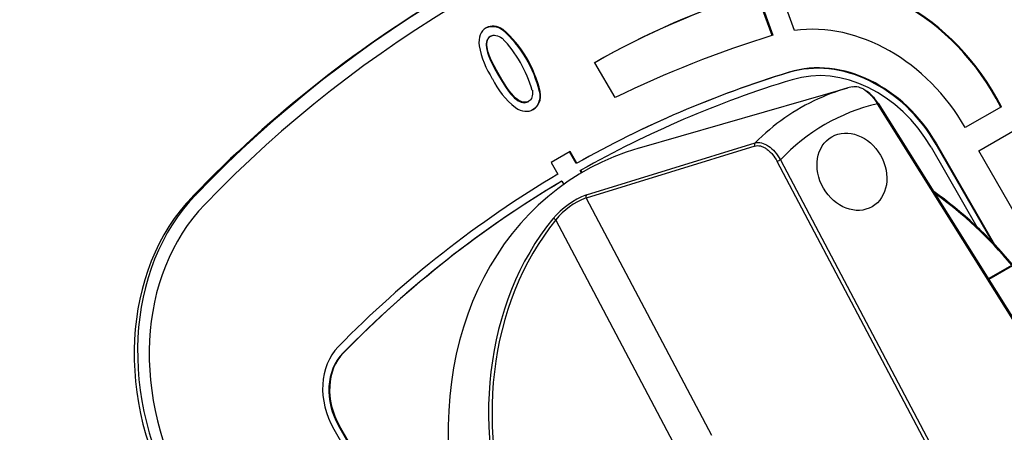
# Model space of a CAD drawing. Units: millimetres. Extents: x 0 to 308, y 0 to 221.
# Drawn here: x 242 to 261, y 119 to 126 of the extents above; entities that cross this region are included whole.
import ezdxf
from ezdxf import colors
from ezdxf.entities.mleader import LeaderData, LeaderLine
from ezdxf.math import Vec2, Vec3

# ---------------------------------------------------------------- set-up
doc = ezdxf.new("R2010")
doc.units = ezdxf.units.MM
for name, color, linetype in [('КИП-2П-70-00.004', 7, 'Continuous'), ('Стандарт', 7, 'Continuous'), ('ЭПК-27Н.00.00.00', 7, 'Continuous')]:
    doc.layers.add(name, color=color, linetype=linetype)

# ---------------------------------------------------------------- blocks, each defined once
blk = doc.blocks.new('_DOT')
at = {"color": 0}
blk.add_line((0, 0), (-1, 0), dxfattribs=at)
at = {"color": 0, "const_width": 0.333}
blk.add_lwpolyline([(-0.1665, 0, 1), (0.1665, 0, 1)], format="xyb", close=True, dxfattribs=at)
blk = doc.blocks.new('SE')
at = {"layer": 'КИП-2П-70-00.004', "color": 7, "linetype": 'Continuous'}
for p, q in [((256.178, 126.847), (256.469, 126.052)), ((256.874, 126.143), (256.574, 126.961)), ((256.456, 126.048), (256.165, 126.84)), ((251.435, 126.156), (251.447, 126.163)), ((253.53, 124.893), (253.155, 125.543)), ((251.358, 125.308), (251.371, 125.315)), ((256.759, 125.359), (256.772, 125.366)), ((252.125, 124.999), (252.137, 125.006)), ((260.722, 124.725), (260.05, 124.337)), ((260.3, 123.904), (260.981, 124.297)), ((259.414, 123.97), (260.266, 122.493)), ((259.507, 124.024), (259.52, 124.031)), ((260.557, 122.205), (259.507, 124.024)), ((260.6, 122.16), (259.52, 124.031)), ((252.693, 123.893), (252.34, 123.689)), ((252.807, 123.668), (252.681, 123.886)), ((252.819, 123.675), (252.693, 123.893)), ((263.832, 117.786), (260.3, 123.904)), ((252.34, 123.689), (252.466, 123.471)), ((252.819, 123.675), (252.807, 123.668)), ((252.882, 123.538), (252.894, 123.545)), ((252.919, 123.503), (252.894, 123.545)), ((252.906, 123.495), (252.882, 123.538)), ((252.541, 123.341), (252.528, 123.334)), ((252.541, 123.341), (252.576, 123.281)), ((245.668, 123.058), (245.73, 123.094)), ((248.462, 120.142), (248.474, 120.149)), ((248.389, 118.787), (248.401, 118.794)), ((252.933, 110.916), (248.389, 118.787)), ((252.945, 110.923), (248.401, 118.794)), ((248.295, 118.733), (252.839, 110.862))]:
    blk.add_line(p, q, dxfattribs=at)
for centre, radius, start, end in [((249.961, 124.492), 2.223, 13.178, 48.467), ((249.973, 124.499), 2.223, 13.178, 48.467), ((249.669, 124.334), 2.423, 16.6706, 43.3294), ((252.724, 126.188), 1.754, 190.8723, 212.5665), ((252.666, 125.944), 1.583, 206.2702, 231.2959)]:
    blk.add_arc(centre, radius, start, end, dxfattribs=at)
for centre, major_axis, start_param, end_param in [((267.417, 98.012), (16.725, -28.969), 2.911086, 3.3721), ((267.417, 98.012), (16.6, -28.752), 2.911086, 3.3721), ((257.874, 123.378), (1.918, -3.323), 1.503723, 2.932153), ((257.886, 123.385), (-1.918, 3.323), 4.645315, 6.073746), ((267.354, 97.975), (16.725, -28.969), 3.141593, 3.3721), ((263.757, 107.18), (-10.602, 18.363), 6.093169, 6.283185), ((263.744, 107.173), (10.602, -18.363), 2.951576, 3.141593), ((257.698, 122.981), (1.663, -2.88), 1.570385, 2.816404), ((267.414, 98.008), (-15.138, 26.219), 6.098309, 6.225751), ((257.686, 122.973), (1.288, -2.23), 1.570796, 2.954983), ((257.699, 122.98), (1.288, -2.23), 1.570796, 2.954983), ((257.699, 122.98), (-1.213, 2.1), 4.712389, 6.096575), ((267.392, 97.997), (-14.763, 25.569), 6.096575, 6.274718), ((267.404, 98.004), (-14.763, 25.569), 6.096575, 6.274718), ((267.404, 98.004), (-14.688, 25.439), 6.096575, 6.274675), ((267.404, 98.004), (-14.763, 25.569), 0.008467, 0.223742), ((267.392, 97.997), (-14.688, 25.439), 0.008511, 0.223742), ((267.404, 98.004), (-14.688, 25.439), 0.008511, 0.223742), ((248.909, 119.309), (-2.5, 4.33), 0.230507, 1.570796), ((248.972, 119.345), (-2.5, 4.33), 0.230507, 1.570796), ((248.972, 119.345), (-2.375, 4.114), 0.230507, 1.570796), ((249.226, 119.27), (-0.658, 1.14), 0.223742, 1.570796), ((249.213, 119.263), (-0.583, 1.01), 0.223742, 1.570796), ((249.226, 119.27), (-0.583, 1.01), 0.223742, 1.570796)]:
    blk.add_ellipse(centre, major_axis=major_axis, ratio=0.816497, start_param=start_param, end_param=end_param, dxfattribs=at)
for points, knots in [([(251.447, 126.163), (251.332, 126.235), (251.227, 126.244), (251.026, 126.128), (250.983, 126.017), (251.001, 125.857)], [0, 0, 0, 0, 0.46875, 0.46875, 1, 1, 1, 1]), ([(251.231, 126.04), (251.221, 126.037), (251.211, 126.033), (251.147, 125.995), (251.124, 125.928), (251.146, 125.719), (251.22, 125.547), (251.358, 125.308)], [0.2977063, 0.2977063, 0.2977063, 0.2977063, 0.352459, 0.352459, 0.6762295, 0.6762295, 1, 1, 1, 1]), ([(251.371, 125.315), (251.233, 125.554), (251.159, 125.726), (251.137, 125.935), (251.159, 126.003), (251.274, 126.069), (251.347, 126.057), (251.432, 125.997)], [0, 0, 0, 0, 0.32377, 0.32377, 0.647541, 0.647541, 1, 1, 1, 1]), ([(251.358, 125.308), (251.497, 125.067), (251.609, 124.917), (251.78, 124.796), (251.852, 124.784), (251.919, 124.823), (251.927, 124.829), (251.934, 124.836)], [0, 0, 0, 0, 0.3387097, 0.3387097, 0.6774194, 0.6774194, 0.7278666, 0.7278666, 0.7278666, 0.7278666]), ([(251.991, 125.03), (252.002, 124.925), (251.979, 124.857), (251.864, 124.791), (251.792, 124.803), (251.622, 124.924), (251.51, 125.074), (251.371, 125.315)], [0, 0, 0, 0, 0.322581, 0.322581, 0.66129, 0.66129, 1, 1, 1, 1]), ([(251.676, 124.708), (251.801, 124.63), (251.912, 124.618), (252.114, 124.735), (252.158, 124.845), (252.137, 125.006)], [0, 0, 0, 0, 0.467128, 0.467128, 1, 1, 1, 1]), ([(252.125, 124.999), (252.145, 124.838), (252.101, 124.727), (251.986, 124.661), (251.978, 124.657), (251.969, 124.653)], [0, 0, 0, 0, 0.532872, 0.532872, 0.5725474, 0.5725474, 0.5725474, 0.5725474])]:
    blk.add_open_spline(points, degree=3, knots=knots, dxfattribs=at)
blk.add_open_spline([(251.145, 126.195), (251.233, 126.234), (251.33, 126.221), (251.435, 126.156)], degree=3, dxfattribs=at)
at = {"layer": 'ЭПК-27Н.00.00.00', "color": 7, "linetype": 'Continuous'}
for p, q in [((257.859, 125.072), (253.977, 123.955)), ((263.549, 116.606), (258.414, 124.78)), ((263.566, 116.618), (258.432, 124.792)), ((256.131, 123.994), (252.99, 123.027)), ((252.997, 123.085), (256.138, 124.051)), ((256.61, 123.737), (261.124, 115.205)), ((261.064, 115.173), (256.549, 123.705)), ((252.99, 123.027), (255.324, 118.616)), ((254.756, 118.222), (252.429, 122.62)), ((260.481, 121.53), (260.915, 121.78)), ((260.93, 121.769), (260.49, 121.515))]:
    blk.add_line(p, q, dxfattribs=at)
for centre, radius, start, end in [((253.544, 121.652), 1.534, 110.8883, 139.7683), ((253.421, 121.844), 1.26, 109.999, 141.9573)]:
    blk.add_arc(centre, radius, start, end, dxfattribs=at)
for centre, major_axis, ratio, start_param, end_param in [((259.914, 119.603), (2.941, -5.093), 0.816497, 2.922475, 3.06175), ((259.914, 119.603), (2.941, -5.093), 0.816497, 3.06175, 3.361165), ((260.129, 119.727), (2.693, -4.665), 0.816497, 2.902591, 3.38105), ((258.389, 124.765), (-0.0423, -0.0266), 0.026347, 2.185785, 3.141593), ((258.389, 124.765), (-0.0423, -0.0266), 0.026347, 3.141593, 3.721674), ((256.379, 117.562), (3.438, -5.954), 0.816497, 2.941505, 4.2999), ((256.167, 124.012), (0.0147, -0.0478), 0.792121, 3.542443, 4.846239), ((256.585, 123.723), (0.0442, 0.0234), 0.026085, 0.955798, 2.491688), ((253.026, 123.045), (0.0147, -0.0478), 0.792121, 3.540896, 4.846236), ((256.983, 117.91), (-3.353, 5.807), 0.816497, 4.922054, 5.226252), ((257.004, 117.923), (-3.328, 5.764), 0.816497, 4.922054, 5.221643), ((256.983, 117.91), (-3.353, 5.807), 0.816497, 0.301561, 1.361587), ((252.404, 122.605), (0.0388, -0.0316), 0.551297, 1.363787, 2.794957), ((257.004, 117.923), (-3.328, 5.764), 0.816497, 0.301561, 1.361587)]:
    blk.add_ellipse(centre, major_axis=major_axis, ratio=ratio, start_param=start_param, end_param=end_param, dxfattribs=at)
blk.add_ellipse((257.941, 123.516), major_axis=(0.375, -0.65), ratio=0.816497, dxfattribs=at)
blk.add_ellipse((257.941, 123.516), major_axis=(0.375, -0.65), ratio=0.816497, dxfattribs=at)
for points, knots in [([(257.948, 125.096), (257.981, 125.106), (258.019, 125.105), (258.1, 125.084), (258.143, 125.063), (258.206, 125.019), (258.227, 125.003), (258.269, 124.966), (258.289, 124.946), (258.328, 124.903), (258.347, 124.88), (258.382, 124.831), (258.399, 124.806), (258.414, 124.78)], [0, 0, 0, 0, 0.25, 0.25, 0.5, 0.5, 0.625, 0.625, 0.75, 0.75, 0.875, 0.875, 1, 1, 1, 1]), ([(258.425, 124.788), (258.395, 124.835), (258.362, 124.878), (258.29, 124.956), (258.252, 124.989), (258.205, 125.02), (258.198, 125.024), (258.19, 125.029)], [0, 0, 0, 0, 0.25, 0.25, 0.5, 0.5, 0.5463553, 0.5463553, 0.5463553, 0.5463553]), ([(256.131, 123.994), (256.163, 124.004), (256.199, 124.004), (256.255, 123.99), (256.274, 123.983), (256.313, 123.965), (256.332, 123.953), (256.37, 123.927), (256.389, 123.911), (256.425, 123.878), (256.443, 123.859), (256.493, 123.799), (256.523, 123.754), (256.549, 123.705)], [0, 0, 0, 0, 0.25, 0.25, 0.375, 0.375, 0.5, 0.5, 0.625, 0.625, 0.75, 0.75, 1, 1, 1, 1]), ([(256.138, 124.051), (256.174, 124.062), (256.214, 124.062), (256.297, 124.043), (256.342, 124.022), (256.427, 123.965), (256.469, 123.927), (256.545, 123.84), (256.58, 123.79), (256.61, 123.737)], [0, 0, 0, 0, 0.25, 0.25, 0.5, 0.5, 0.75, 0.75, 1, 1, 1, 1])]:
    blk.add_open_spline(points, degree=3, knots=knots, dxfattribs=at)

msp = doc.modelspace()

# ---------------------------------------------------------------- block references
at = {"layer": 'Стандарт'}
msp.add_blockref('SE', (0, 0), dxfattribs=at)

# ---------------------------------------------------------------- leaders
at = {"layer": 'Стандарт', "color": 7, "linetype": 'Continuous'}
ml = msp.add_multileader_mtext('Standard', dxfattribs=at)
ml.set_content('{\\pxsm0.9;\\fSIEMENS_GOST Type A|b0||i1||c0|p34;\\W1.;\\P}', color=256)
ml.set_leader_properties()
ml.set_arrow_properties(name='DOT')
ml.build(insert=Vec2(0, 0))
ml.multileader.update_dxf_attribs({"leader_type": 0, "dogleg_length": 0, "arrow_head_size": 5})
ctx = ml.context
ctx.base_point, ctx.char_height, ctx.arrow_head_size, ctx.landing_gap_size = Vec3(258.66, 206.119), 5, 5, 1
notes = []
notes.append((ctx, [(0, (0, 0, 0), (0, 0), (1, 0), 1, [])]))
ctx.mtext.insert = Vec3(260.66, 208.619)
ml = msp.add_multileader_mtext('Standard', dxfattribs=at)
ml.set_content('{\\pxsm0.9;\\fSIEMENS_GOST Type A|b0||i1||c0|p34;\\W1.;\\P}', color=256)
ml.set_leader_properties()
ml.set_arrow_properties(name='DOT')
ml.build(insert=Vec2(0, 0))
ml.multileader.update_dxf_attribs({"leader_type": 0, "dogleg_length": 0, "arrow_head_size": 5})
ctx = ml.context
ctx.base_point, ctx.char_height, ctx.arrow_head_size, ctx.landing_gap_size = Vec3(297.207, 150.111), 5, 5, 1
notes.append((ctx, [(0, (0, 0, 0), (0, 0), (1, 0), 1, [])]))
ctx.mtext.insert = Vec3(299.207, 152.611)
for ctx, leaders in notes:
    for number, flags, end, landing, length, lines in leaders:
        leader = LeaderData()
        leader.index, (leader.has_last_leader_line, leader.has_dogleg_vector, leader.attachment_direction) = number, flags
        leader.last_leader_point, leader.dogleg_vector, leader.dogleg_length = Vec3(end), Vec3(landing), length
        for number, points, colour, breaks in lines:
            line = LeaderLine()
            line.index, line.vertices, line.color, line.breaks = number, Vec3.list(points), colors.encode_raw_color(colour), breaks
            leader.lines.append(line)
        ctx.leaders.append(leader)

doc.saveas('drawing.dxf')
